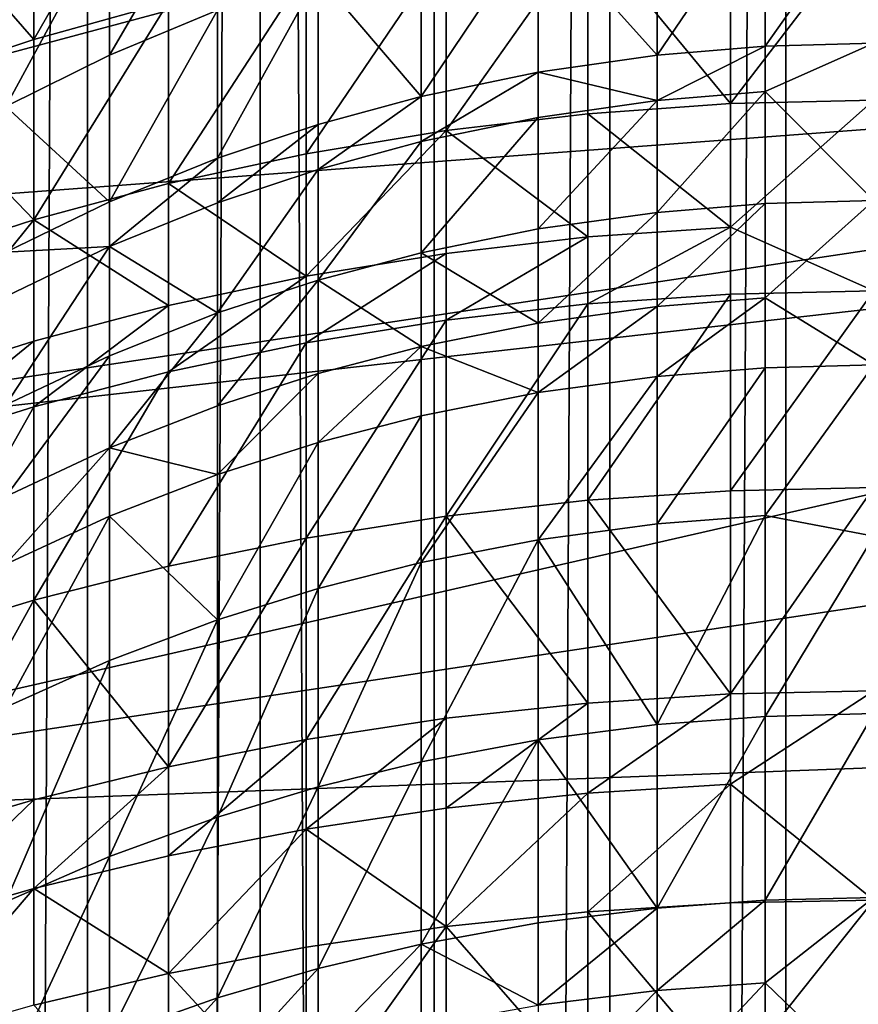
# Model space of a CAD drawing. Extents: x -23 to 23, y -4 to 166.
# Drawn here: x -4 to 0, y 111 to 115 of the extents above; entities that cross this region are included whole.
import ezdxf

# ---------------------------------------------------------------- set-up
doc = ezdxf.new("R2010")
doc.units = 0
doc.header["$MEASUREMENT"] = 0

msp = doc.modelspace()

# ---------------------------------------------------------------- linework, layer by layer
for points in [[(-3.445316, 148, 14.598966), (-4.192285, 148, 14.402248), (-4.192285, 0, 14.402248)], [(-3.445316, 148, 14.598966), (-4.192285, 0, 14.402248), (-3.445316, 0, 14.598966)], [(-2.689211, 148, 14.756969), (-3.445316, 148, 14.598966), (-3.445316, 0, 14.598966)], [(-2.689211, 148, 14.756969), (-3.445316, 0, 14.598966), (-2.689211, 0, 14.756969)], [(-2.689211, 148, 14.756969), (-2.689211, 0, 14.756969), (-1.925975, 0, 14.87584)], [(-1.925975, 148, 14.87584), (-2.689211, 148, 14.756969), (-1.925975, 0, 14.87584)], [(-1.157632, 148, 14.955263), (-1.925975, 148, 14.87584), (-1.925975, 0, 14.87584)], [(-1.157632, 148, 14.955263), (-1.925975, 0, 14.87584), (-1.157632, 0, 14.955263)], [(-0.386219, 148, 14.995027), (-1.157632, 148, 14.955263), (-1.157632, 0, 14.955263)], [(-0.386219, 148, 14.995027), (-1.157632, 0, 14.955263), (-0.386219, 0, 14.995027)], [(0.386219, 148, 14.995027), (-0.386219, 148, 14.995027), (-0.386219, 0, 14.995027)], [(0.386219, 148, 14.995027), (-0.386219, 0, 14.995027), (0.386219, 0, 14.995027)], [(6.306782, 118.037186, -49.18034), (6.980427, 115.523109, -49.18034), (-6.980427, 114.476891, -49.18034)], [(6.306782, 118.037186, -49.18034), (-6.980427, 114.476891, -49.18034), (-6.980427, 115.523109, -49.18034)], [(-3.681246, 115.391426, -75.53743), (-3.681246, 116.250481, -74.470909), (-3.09017, 116.418564, -74.601418)], [(-3.681246, 115.391426, -75.53743), (-3.09017, 116.418564, -74.601418), (-3.09017, 115.554741, -75.673859)], [(-3.681246, 115.391426, -75.53743), (-4.257793, 116.053413, -74.317902), (-3.681246, 116.250481, -74.470909)], [(-3.349463, 115.322914, -70.360764), (-2.87576, 115.519287, -70.490524), (-2.87576, 116.136444, -69.522804)], [(-3.349463, 115.322914, -70.360764), (-2.87576, 116.136444, -69.522804), (-3.349463, 115.935966, -69.399483)], [(-4.257793, 115.199951, -75.37748), (-4.257793, 116.053413, -74.317902), (-3.681246, 115.391426, -75.53743)], [(-0.476028, 115.362122, -71.785599), (0, 116.034882, -70.83123), (-0.476028, 116.021362, -70.822296)], [(-0.476028, 115.362122, -71.785599), (0, 115.375343, -71.794968), (0, 116.034882, -70.83123)], [(-0.94986, 115.32251, -71.757538), (-0.476028, 116.021362, -70.822296), (-0.94986, 115.980865, -70.795532)], [(-0.94986, 115.32251, -71.757538), (-0.476028, 115.362122, -71.785599), (-0.476028, 116.021362, -70.822296)], [(-0.94986, 115.32251, -71.757538), (-0.94986, 115.980865, -70.795532), (-1.470832, 115.904503, -70.745079)], [(-3.804064, 115.097244, -70.211639), (-3.349463, 115.322914, -70.360764), (-3.349463, 115.935966, -69.399483)], [(-3.804064, 115.097244, -70.211639), (-3.349463, 115.935966, -69.399483), (-3.804064, 115.705582, -69.257759)], [(-1.983285, 115.141289, -71.62915), (-1.470832, 115.904503, -70.745079), (-1.983285, 115.79557, -70.673096)], [(-1.983285, 115.141289, -71.62915), (-1.470832, 115.247826, -71.704628), (-1.470832, 115.904503, -70.745079)], [(-1.470832, 115.247826, -71.704628), (-0.94986, 115.32251, -71.757538), (-1.470832, 115.904503, -70.745079)], [(-0.627905, 115.10981, -76.908676), (-1.253332, 115.869835, -75.937088), (-0.627905, 115.915207, -75.974991)], [(-0.627905, 115.10981, -76.908676), (-0.627905, 115.915207, -75.974991), (0, 115.930351, -75.987648)], [(-0.627905, 115.10981, -76.908676), (0, 115.930351, -75.987648), (0, 115.12455, -76.921799)], [(-1.873813, 114.992271, -76.803993), (-1.873813, 115.794418, -75.874084), (-1.253332, 115.869835, -75.937088)], [(-1.873813, 114.992271, -76.803993), (-1.253332, 115.869835, -75.937088), (-1.253332, 115.065666, -76.869354)], [(-1.253332, 115.065666, -76.869354), (-1.253332, 115.869835, -75.937088), (-0.627905, 115.10981, -76.908676)], [(-2.486899, 114.889931, -76.712852), (-1.873813, 115.794418, -75.874084), (-1.873813, 114.992271, -76.803993)], [(-2.486899, 114.889931, -76.712852), (-2.486899, 115.689247, -75.786224), (-1.873813, 115.794418, -75.874084)], [(-1.983285, 115.141289, -71.62915), (-1.983285, 115.79557, -70.673096), (-2.435144, 115.670105, -70.590187)], [(-3.09017, 114.759048, -76.596291), (-2.486899, 115.689247, -75.786224), (-2.486899, 114.889931, -76.712852)], [(-3.09017, 114.759048, -76.596291), (-3.09017, 115.554741, -75.673859), (-2.486899, 115.689247, -75.786224)], [(-2.87576, 114.871071, -71.437714), (-2.435144, 115.018578, -71.542221), (-2.435144, 115.670105, -70.590187)], [(-2.87576, 114.871071, -71.437714), (-2.435144, 115.670105, -70.590187), (-2.87576, 115.519287, -70.490524)], [(-2.435144, 115.018578, -71.542221), (-1.983285, 115.141289, -71.62915), (-2.435144, 115.670105, -70.590187)], [(6.980427, 115.523109, -49.18034), (-6.824495, 113.442352, -49.18034), (-6.980427, 114.476891, -49.18034)], [(6.980427, 115.523109, -49.18034), (7, 115, -49.18034), (-6.824495, 113.442352, -49.18034)], [(-3.681246, 114.600128, -76.454765), (-3.09017, 115.554741, -75.673859), (-3.09017, 114.759048, -76.596291)], [(-3.681246, 114.600128, -76.454765), (-3.681246, 115.391426, -75.53743), (-3.09017, 115.554741, -75.673859)], [(-3.349463, 114.679008, -71.301651), (-2.87576, 114.871071, -71.437714), (-2.87576, 115.519287, -70.490524)], [(-3.349463, 114.679008, -71.301651), (-2.87576, 115.519287, -70.490524), (-3.349463, 115.322914, -70.360764)], [(-3.681246, 114.600128, -76.454765), (-4.257793, 115.199951, -75.37748), (-3.681246, 115.391426, -75.53743)], [(-0.94986, 115.123276, -72.035942), (-0.476028, 115.362122, -71.785599), (-0.94986, 115.32251, -71.757538)], [(-0.94986, 115.123276, -72.035942), (-0.476028, 115.162613, -72.064384), (-0.476028, 115.362122, -71.785599)], [(-0.476028, 115.162613, -72.064384), (0, 114.684891, -72.736801), (0, 115.375343, -71.794968)], [(-0.476028, 115.162613, -72.064384), (0, 115.375343, -71.794968), (-0.476028, 115.362122, -71.785599)], [(-3.349463, 114.679008, -71.301651), (-3.349463, 115.322914, -70.360764), (-3.804064, 115.097244, -70.211639)], [(-1.470832, 115.247826, -71.704628), (-0.94986, 115.123276, -72.035942), (-0.94986, 115.32251, -71.757538)], [(-1.983285, 114.943283, -71.905838), (-1.470832, 115.247826, -71.704628), (-1.983285, 115.141289, -71.62915)], [(-1.983285, 114.943283, -71.905838), (-1.470832, 115.049103, -71.98233), (-1.470832, 115.247826, -71.704628)], [(-1.470832, 115.049103, -71.98233), (-0.94986, 115.123276, -72.035942), (-1.470832, 115.247826, -71.704628)], [(-4.257793, 114.413811, -76.288834), (-4.257793, 115.199951, -75.37748), (-3.681246, 114.600128, -76.454765)], [(-2.435144, 114.821404, -71.817741), (-1.983285, 114.943283, -71.905838), (-1.983285, 115.141289, -71.62915)], [(-2.435144, 114.821404, -71.817741), (-1.983285, 115.141289, -71.62915), (-2.435144, 115.018578, -71.542221)], [(-0.94986, 114.633301, -72.697678), (-0.476028, 114.671974, -72.727013), (-0.476028, 115.162613, -72.064384)], [(-0.94986, 114.633301, -72.697678), (-0.476028, 115.162613, -72.064384), (-0.94986, 115.123276, -72.035942)], [(-0.476028, 114.671974, -72.727013), (0, 114.684891, -72.736801), (-0.476028, 115.162613, -72.064384)], [(-3.804064, 114.458298, -71.145294), (-3.349463, 114.679008, -71.301651), (-3.804064, 115.097244, -70.211639)], [(-1.470832, 114.560371, -72.64238), (-0.94986, 114.633301, -72.697678), (-0.94986, 115.123276, -72.035942)], [(-1.470832, 114.560371, -72.64238), (-0.94986, 115.123276, -72.035942), (-1.470832, 115.049103, -71.98233)], [(-1.253332, 115.065666, -76.869354), (-0.627905, 115.10981, -76.908676), (-0.627905, 114.56881, -77.503677)], [(-0.627905, 114.56881, -77.503677), (0, 115.12455, -76.921799), (0, 114.289604, -77.829994)], [(-0.627905, 114.56881, -77.503677), (-0.627905, 115.10981, -76.908676), (0, 115.12455, -76.921799)], [(-1.983285, 114.456337, -72.563484), (-1.470832, 115.049103, -71.98233), (-1.983285, 114.943283, -71.905838)], [(-1.983285, 114.456337, -72.563484), (-1.470832, 114.560371, -72.64238), (-1.470832, 115.049103, -71.98233)], [(-1.873813, 114.992271, -76.803993), (-1.253332, 115.065666, -76.869354), (-1.253332, 114.525482, -77.463455)], [(-1.253332, 114.525482, -77.463455), (-1.253332, 115.065666, -76.869354), (-0.627905, 114.56881, -77.503677)], [(7, 115, -49.18034), (-6.306782, 111.962814, -49.18034), (-6.824495, 113.442352, -49.18034)], [(7, 115, -49.18034), (6.921816, 113.956703, -49.18034), (-6.306782, 111.962814, -49.18034)], [(-2.87576, 114.674904, -71.711838), (-2.435144, 114.821404, -71.817741), (-2.435144, 115.018578, -71.542221)], [(-2.87576, 114.674904, -71.711838), (-2.435144, 115.018578, -71.542221), (-2.87576, 114.871071, -71.437714)], [(-2.486899, 114.353012, -77.30336), (-1.873813, 114.992271, -76.803993), (-1.873813, 114.453453, -77.396599)], [(-2.486899, 114.353012, -77.30336), (-2.486899, 114.889931, -76.712852), (-1.873813, 114.992271, -76.803993)], [(-1.873813, 114.453453, -77.396599), (-1.873813, 114.992271, -76.803993), (-1.253332, 114.525482, -77.463455)], [(-2.435144, 114.33651, -72.472618), (-1.983285, 114.456337, -72.563484), (-1.983285, 114.943283, -71.905838)], [(-2.435144, 114.33651, -72.472618), (-1.983285, 114.943283, -71.905838), (-2.435144, 114.821404, -71.817741)], [(-3.349463, 114.484146, -71.573952), (-2.87576, 114.871071, -71.437714), (-3.349463, 114.679008, -71.301651)], [(-3.349463, 114.484146, -71.573952), (-2.87576, 114.674904, -71.711838), (-2.87576, 114.871071, -71.437714)], [(-3.09017, 114.759048, -76.596291), (-2.486899, 114.889931, -76.712852), (-2.486899, 114.353012, -77.30336)], [(-2.87576, 114.192467, -72.363388), (-2.435144, 114.821404, -71.817741), (-2.87576, 114.674904, -71.711838)], [(-2.87576, 114.192467, -72.363388), (-2.435144, 114.33651, -72.472618), (-2.435144, 114.821404, -71.817741)], [(-3.681246, 114.600128, -76.454765), (-3.09017, 114.759048, -76.596291), (-3.09017, 114.224564, -77.18412)], [(-3.09017, 114.224564, -77.18412), (-3.09017, 114.759048, -76.596291), (-2.486899, 114.353012, -77.30336)], [(-3.804064, 114.458298, -71.145294), (-3.349463, 114.484146, -71.573952), (-3.349463, 114.679008, -71.301651)], [(-2.87576, 114.192467, -72.363388), (-2.87576, 114.674904, -71.711838), (-3.349463, 114.484146, -71.573952)], [(-0.94986, 114.219765, -73.232483), (-0.476028, 114.671974, -72.727013), (-0.94986, 114.633301, -72.697678)], [(-0.94986, 114.219765, -73.232483), (-0.476028, 114.257881, -73.262535), (-0.476028, 114.671974, -72.727013)], [(-0.476028, 114.257881, -73.262535), (0, 114.684891, -72.736801), (-0.476028, 114.671974, -72.727013)], [(-0.476028, 114.257881, -73.262535), (0, 113.964249, -73.655746), (0, 114.684891, -72.736801)], [(-1.470832, 114.147888, -73.175819), (-0.94986, 114.633301, -72.697678), (-1.470832, 114.560371, -72.64238)], [(-1.470832, 114.147888, -73.175819), (-0.94986, 114.219765, -73.232483), (-0.94986, 114.633301, -72.697678)], [(-4.257793, 113.885742, -76.869606), (-4.257793, 114.413811, -76.288834), (-3.681246, 114.600128, -76.454765)], [(-4.257793, 113.885742, -76.869606), (-3.681246, 114.600128, -76.454765), (-3.681246, 114.068604, -77.039345)], [(-3.681246, 114.068604, -77.039345), (-3.681246, 114.600128, -76.454765), (-3.09017, 114.224564, -77.18412)], [(-1.253332, 114.232399, -77.775719), (-0.627905, 114.56881, -77.503677), (-0.627905, 114.275284, -77.816414)], [(-1.253332, 114.232399, -77.775719), (-1.253332, 114.525482, -77.463455), (-0.627905, 114.56881, -77.503677)], [(-0.627905, 114.275284, -77.816414), (-0.627905, 114.56881, -77.503677), (0, 114.289604, -77.829994)], [(-1.470832, 114.147888, -73.175819), (-1.470832, 114.560371, -72.64238), (-1.983285, 114.456337, -72.563484)], [(-1.873813, 114.161118, -77.708069), (-1.253332, 114.525482, -77.463455), (-1.253332, 114.232399, -77.775719)], [(-1.873813, 114.161118, -77.708069), (-1.873813, 114.453453, -77.396599), (-1.253332, 114.525482, -77.463455)], [(-3.804064, 114.264931, -71.415489), (-3.349463, 114.484146, -71.573952), (-3.804064, 114.458298, -71.145294)], [(-3.804064, 113.789398, -72.057724), (-3.349463, 114.004921, -72.221161), (-3.349463, 114.484146, -71.573952)], [(-3.804064, 113.789398, -72.057724), (-3.349463, 114.484146, -71.573952), (-3.804064, 114.264931, -71.415489)], [(-3.349463, 114.004921, -72.221161), (-2.87576, 114.192467, -72.363388), (-3.349463, 114.484146, -71.573952)], [(-2.486899, 114.061714, -77.613739), (-2.486899, 114.353012, -77.30336), (-1.873813, 114.453453, -77.396599)], [(-2.486899, 114.061714, -77.613739), (-1.873813, 114.453453, -77.396599), (-1.873813, 114.161118, -77.708069)], [(-1.983285, 114.045357, -73.094978), (-1.983285, 114.456337, -72.563484), (-2.435144, 114.33651, -72.472618)], [(-1.983285, 114.045357, -73.094978), (-1.470832, 114.147888, -73.175819), (-1.983285, 114.456337, -72.563484)], [(-3.09017, 113.934578, -77.493088), (-3.09017, 114.224564, -77.18412), (-2.486899, 114.353012, -77.30336)], [(-3.09017, 113.934578, -77.493088), (-2.486899, 114.353012, -77.30336), (-2.486899, 114.061714, -77.613739)], [(-2.87576, 113.785301, -72.889954), (-2.435144, 114.33651, -72.472618), (-2.87576, 114.192467, -72.363388)], [(-2.87576, 113.785301, -72.889954), (-2.435144, 113.927261, -73.001877), (-2.435144, 114.33651, -72.472618)], [(-2.435144, 113.927261, -73.001877), (-1.983285, 114.045357, -73.094978), (-2.435144, 114.33651, -72.472618)], [(-1.253332, 113.370895, -78.655266), (-1.253332, 114.232399, -77.775719), (-0.627905, 114.275284, -77.816414)], [(-1.253332, 113.370895, -78.655266), (-0.627905, 114.275284, -77.816414), (-0.627905, 113.412468, -78.697304)], [(-0.627905, 113.412468, -78.697304), (-0.627905, 114.275284, -77.816414), (0, 114.289604, -77.829994)], [(-0.627905, 113.412468, -78.697304), (0, 114.289604, -77.829994), (0, 113.426346, -78.711327)], [(-3.681246, 113.78022, -77.346611), (-3.09017, 114.224564, -77.18412), (-3.09017, 113.934578, -77.493088)], [(-3.681246, 113.78022, -77.346611), (-3.681246, 114.068604, -77.039345), (-3.09017, 114.224564, -77.18412)], [(-1.873813, 113.301781, -78.585403), (-1.253332, 114.232399, -77.775719), (-1.253332, 113.370895, -78.655266)], [(-1.873813, 113.301781, -78.585403), (-1.873813, 114.161118, -77.708069), (-1.253332, 114.232399, -77.775719)], [(-0.94986, 113.913956, -73.614975), (-0.476028, 114.257881, -73.262535), (-0.94986, 114.219765, -73.232483)], [(-0.94986, 113.913956, -73.614975), (-0.476028, 113.951668, -73.645546), (-0.476028, 114.257881, -73.262535)], [(-0.476028, 113.951668, -73.645546), (0, 113.964249, -73.655746), (-0.476028, 114.257881, -73.262535)], [(-3.349463, 113.600464, -72.744232), (-2.87576, 114.192467, -72.363388), (-3.349463, 114.004921, -72.221161)], [(-3.349463, 113.600464, -72.744232), (-2.87576, 113.785301, -72.889954), (-2.87576, 114.192467, -72.363388)], [(-1.470832, 113.842865, -73.557335), (-0.94986, 113.913956, -73.614975), (-0.94986, 114.219765, -73.232483)], [(-1.470832, 113.842865, -73.557335), (-0.94986, 114.219765, -73.232483), (-1.470832, 114.147888, -73.175819)], [(-2.486899, 113.205406, -78.487968), (-1.873813, 114.161118, -77.708069), (-1.873813, 113.301781, -78.585403)], [(-2.486899, 113.205406, -78.487968), (-2.486899, 114.061714, -77.613739), (-1.873813, 114.161118, -77.708069)], [(-1.983285, 114.045357, -73.094978), (-1.470832, 113.842865, -73.557335), (-1.470832, 114.147888, -73.175819)], [(-4.257793, 113.599243, -77.174866), (-4.257793, 113.885742, -76.869606), (-3.681246, 114.068604, -77.039345)], [(-4.257793, 113.599243, -77.174866), (-3.681246, 114.068604, -77.039345), (-3.681246, 113.78022, -77.346611)], [(-3.09017, 113.082153, -78.363365), (-3.09017, 113.934578, -77.493088), (-2.486899, 114.061714, -77.613739)], [(-3.09017, 113.082153, -78.363365), (-2.486899, 114.061714, -77.613739), (-2.486899, 113.205406, -78.487968)], [(-3.804064, 113.388046, -72.576767), (-3.349463, 114.004921, -72.221161), (-3.804064, 113.789398, -72.057724)], [(-3.804064, 113.388046, -72.576767), (-3.349463, 113.600464, -72.744232), (-3.349463, 114.004921, -72.221161)], [(-2.435144, 113.624626, -73.380402), (-1.983285, 113.74144, -73.475105), (-1.983285, 114.045357, -73.094978)], [(-2.435144, 113.624626, -73.380402), (-1.983285, 114.045357, -73.094978), (-2.435144, 113.927261, -73.001877)], [(-1.983285, 113.74144, -73.475105), (-1.470832, 113.842865, -73.557335), (-1.983285, 114.045357, -73.094978)], [(-0.476028, 113.303955, -74.421906), (0, 113.964249, -73.655746), (-0.476028, 113.951668, -73.645546)], [(-0.476028, 113.303955, -74.421906), (0, 113.214188, -74.550835), (0, 113.964249, -73.655746)], [(6.921816, 113.956703, -49.18034), (6.516116, 112.442612, -49.18034), (-6.306782, 111.962814, -49.18034)], [(-3.681246, 112.932503, -78.212074), (-3.681246, 113.78022, -77.346611), (-3.09017, 113.934578, -77.493088)], [(-3.681246, 112.932503, -78.212074), (-3.09017, 113.934578, -77.493088), (-3.09017, 113.082153, -78.363365)], [(-2.87576, 113.484207, -73.266556), (-2.435144, 113.624626, -73.380402), (-2.435144, 113.927261, -73.001877)], [(-2.87576, 113.484207, -73.266556), (-2.435144, 113.927261, -73.001877), (-2.87576, 113.785301, -72.889954)], [(-0.94986, 113.26712, -74.390289), (-0.476028, 113.951668, -73.645546), (-0.94986, 113.913956, -73.614975)], [(-0.94986, 113.26712, -74.390289), (-0.476028, 113.303955, -74.421906), (-0.476028, 113.951668, -73.645546)], [(-1.470832, 113.197678, -74.330673), (-0.94986, 113.913956, -73.614975), (-1.470832, 113.842865, -73.557335)], [(-1.470832, 113.197678, -74.330673), (-0.94986, 113.26712, -74.390289), (-0.94986, 113.913956, -73.614975)], [(-1.983285, 113.098602, -74.245628), (-1.470832, 113.197678, -74.330673), (-1.470832, 113.842865, -73.557335)], [(-1.983285, 113.098602, -74.245628), (-1.470832, 113.842865, -73.557335), (-1.983285, 113.74144, -73.475105)], [(-4.257793, 112.75705, -78.034698), (-4.257793, 113.599243, -77.174866), (-3.681246, 113.78022, -77.346611)], [(-4.257793, 112.75705, -78.034698), (-3.681246, 113.78022, -77.346611), (-3.681246, 112.932503, -78.212074)], [(-3.349463, 113.600464, -72.744232), (-2.87576, 113.484207, -73.266556), (-2.87576, 113.785301, -72.889954)], [(-2.435144, 112.984497, -74.147682), (-1.983285, 113.098602, -74.245628), (-1.983285, 113.74144, -73.475105)], [(-2.435144, 112.984497, -74.147682), (-1.983285, 113.74144, -73.475105), (-2.435144, 113.624626, -73.380402)], [(-2.87576, 112.847328, -74.029938), (-2.435144, 112.984497, -74.147682), (-2.435144, 113.624626, -73.380402)], [(-2.87576, 112.847328, -74.029938), (-2.435144, 113.624626, -73.380402), (-2.87576, 113.484207, -73.266556)], [(-3.804064, 113.091263, -72.947983), (-3.349463, 113.301369, -73.118324), (-3.349463, 113.600464, -72.744232)], [(-3.804064, 113.091263, -72.947983), (-3.349463, 113.600464, -72.744232), (-3.804064, 113.388046, -72.576767)], [(-3.349463, 113.301369, -73.118324), (-2.87576, 113.484207, -73.266556), (-3.349463, 113.600464, -72.744232)], [(-2.87576, 112.847328, -74.029938), (-2.87576, 113.484207, -73.266556), (-3.349463, 113.301369, -73.118324)], [(-0.627905, 112.522217, -79.550461), (-1.253332, 113.370895, -78.655266), (-0.627905, 113.412468, -78.697304)], [(-0.627905, 112.522217, -79.550461), (0, 113.426346, -78.711327), (0, 112.535645, -79.564919)], [(-0.627905, 112.522217, -79.550461), (-0.627905, 113.412468, -78.697304), (0, 113.426346, -78.711327)], [(-1.253332, 112.481995, -79.507133), (-1.873813, 113.301781, -78.585403), (-1.253332, 113.370895, -78.655266)], [(-1.253332, 112.481995, -79.507133), (-1.253332, 113.370895, -78.655266), (-0.627905, 112.522217, -79.550461)], [(-3.804064, 112.463486, -73.700447), (-3.349463, 112.668732, -73.876625), (-3.349463, 113.301369, -73.118324)], [(-3.804064, 112.463486, -73.700447), (-3.349463, 113.301369, -73.118324), (-3.804064, 113.091263, -72.947983)], [(-3.349463, 112.668732, -73.876625), (-2.87576, 112.847328, -74.029938), (-3.349463, 113.301369, -73.118324)], [(-2.486899, 112.321884, -79.334686), (-1.873813, 113.301781, -78.585403), (-1.873813, 112.415131, -79.435112)], [(-2.486899, 112.321884, -79.334686), (-2.486899, 113.205406, -78.487968), (-1.873813, 113.301781, -78.585403)], [(-1.873813, 112.415131, -79.435112), (-1.873813, 113.301781, -78.585403), (-1.253332, 112.481995, -79.507133)], [(-0.94986, 112.387947, -75.377174), (-0.476028, 113.303955, -74.421906), (-0.94986, 113.26712, -74.390289)], [(-0.94986, 112.387947, -75.377174), (-0.476028, 112.423592, -75.410126), (-0.476028, 113.303955, -74.421906)], [(-0.476028, 112.423592, -75.410126), (0, 113.214188, -74.550835), (-0.476028, 113.303955, -74.421906)], [(-0.94986, 112.387947, -75.377174), (-0.94986, 113.26712, -74.390289), (-1.470832, 113.197678, -74.330673)], [(-3.09017, 112.202637, -79.206245), (-2.486899, 113.205406, -78.487968), (-2.486899, 112.321884, -79.334686)], [(-3.09017, 112.202637, -79.206245), (-3.09017, 113.082153, -78.363365), (-2.486899, 113.205406, -78.487968)], [(-1.983285, 112.224861, -75.226418), (-1.470832, 112.32074, -75.315048), (-1.470832, 113.197678, -74.330673)], [(-1.983285, 112.224861, -75.226418), (-1.470832, 113.197678, -74.330673), (-1.983285, 113.098602, -74.245628)], [(-1.470832, 112.32074, -75.315048), (-0.94986, 112.387947, -75.377174), (-1.470832, 113.197678, -74.330673)], [(-0.476028, 112.423592, -75.410126), (0, 112.435486, -75.421127), (0, 113.214188, -74.550835)], [(-2.435144, 112.114426, -75.124336), (-1.983285, 113.098602, -74.245628), (-2.435144, 112.984497, -74.147682)], [(-2.435144, 112.114426, -75.124336), (-1.983285, 112.224861, -75.226418), (-1.983285, 113.098602, -74.245628)], [(-3.09017, 112.202637, -79.206245), (-3.681246, 112.932503, -78.212074), (-3.09017, 113.082153, -78.363365)], [(-2.87576, 111.981682, -75.001633), (-2.435144, 112.114426, -75.124336), (-2.435144, 112.984497, -74.147682)], [(-2.87576, 111.981682, -75.001633), (-2.435144, 112.984497, -74.147682), (-2.87576, 112.847328, -74.029938)], [(-4.257793, 111.888084, -78.867455), (-3.681246, 112.932503, -78.212074), (-3.681246, 112.057846, -79.050293)], [(-4.257793, 111.888084, -78.867455), (-4.257793, 112.75705, -78.034698), (-3.681246, 112.932503, -78.212074)], [(-3.681246, 112.057846, -79.050293), (-3.681246, 112.932503, -78.212074), (-3.09017, 112.202637, -79.206245)], [(-3.349463, 111.808846, -74.841858), (-2.87576, 112.847328, -74.029938), (-3.349463, 112.668732, -73.876625)], [(-3.349463, 111.808846, -74.841858), (-2.87576, 111.981682, -75.001633), (-2.87576, 112.847328, -74.029938)], [(-3.804064, 111.610222, -74.658249), (-3.349463, 112.668732, -73.876625), (-3.804064, 112.463486, -73.700447)], [(-3.804064, 111.610222, -74.658249), (-3.349463, 111.808846, -74.841858), (-3.349463, 112.668732, -73.876625)], [(-1.253332, 112.087196, -79.86866), (-1.253332, 112.481995, -79.507133), (-0.627905, 112.522217, -79.550461)], [(-1.253332, 112.087196, -79.86866), (-0.627905, 112.522217, -79.550461), (-0.627905, 112.126823, -79.912529)], [(-0.627905, 112.126823, -79.912529), (-0.627905, 112.522217, -79.550461), (0, 112.535645, -79.564919)], [(-0.627905, 112.126823, -79.912529), (0, 112.535645, -79.564919), (0, 111.618393, -80.389915)], [(-1.873813, 112.021332, -79.795723), (-1.253332, 112.481995, -79.507133), (-1.253332, 112.087196, -79.86866)], [(-1.873813, 112.021332, -79.795723), (-1.873813, 112.415131, -79.435112), (-1.253332, 112.481995, -79.507133)], [(6.516116, 112.442612, -49.18034), (-3.94324, 109.216331, -49.18034), (-6.306782, 111.962814, -49.18034)], [(6.516116, 112.442612, -49.18034), (6.062178, 111.5, -49.18034), (-3.94324, 109.216331, -49.18034)], [(-2.486899, 111.929474, -79.694023), (-1.873813, 112.415131, -79.435112), (-1.873813, 112.021332, -79.795723)], [(-2.486899, 111.929474, -79.694023), (-2.486899, 112.321884, -79.334686), (-1.873813, 112.415131, -79.435112)], [(-0.94986, 111.582878, -76.22023), (-0.476028, 111.617432, -76.254318), (-0.476028, 112.423592, -75.410126)], [(-0.94986, 111.582878, -76.22023), (-0.476028, 112.423592, -75.410126), (-0.94986, 112.387947, -75.377174)], [(-0.476028, 111.617432, -76.254318), (0, 112.435486, -75.421127), (-0.476028, 112.423592, -75.410126)], [(-0.476028, 111.617432, -76.254318), (0, 111.628967, -76.265701), (0, 112.435486, -75.421127)], [(-0.94986, 111.582878, -76.22023), (-0.94986, 112.387947, -75.377174), (-1.470832, 112.32074, -75.315048)], [(-3.09017, 111.812004, -79.56395), (-3.09017, 112.202637, -79.206245), (-2.486899, 112.321884, -79.334686)], [(-3.09017, 111.812004, -79.56395), (-2.486899, 112.321884, -79.334686), (-2.486899, 111.929474, -79.694023)], [(-1.983285, 111.424767, -76.064262), (-1.470832, 111.517715, -76.15596), (-1.470832, 112.32074, -75.315048)], [(-1.983285, 111.424767, -76.064262), (-1.470832, 112.32074, -75.315048), (-1.983285, 112.224861, -75.226418)], [(-1.470832, 111.517715, -76.15596), (-0.94986, 111.582878, -76.22023), (-1.470832, 112.32074, -75.315048)], [(-3.681246, 111.669373, -79.406029), (-3.09017, 112.202637, -79.206245), (-3.09017, 111.812004, -79.56395)], [(-3.681246, 111.669373, -79.406029), (-3.681246, 112.057846, -79.050293), (-3.09017, 112.202637, -79.206245)], [(-2.435144, 111.317703, -75.958656), (-1.983285, 112.224861, -75.226418), (-2.435144, 112.114426, -75.124336)], [(-2.435144, 111.317703, -75.958656), (-1.983285, 111.424767, -76.064262), (-1.983285, 112.224861, -75.226418)], [(-2.87576, 111.189011, -75.831703), (-2.435144, 111.317703, -75.958656), (-2.435144, 112.114426, -75.124336)], [(-2.87576, 111.189011, -75.831703), (-2.435144, 112.114426, -75.124336), (-2.87576, 111.981682, -75.001633)], [(-1.253332, 111.566597, -80.33046), (-1.253332, 112.087196, -79.86866), (-0.627905, 112.126823, -79.912529)], [(-1.253332, 111.566597, -80.33046), (-0.627905, 112.126823, -79.912529), (-0.627905, 111.605431, -80.375031)], [(-0.627905, 111.605431, -80.375031), (-0.627905, 112.126823, -79.912529), (0, 111.618393, -80.389915)], [(-1.873813, 111.502045, -80.256355), (-1.253332, 112.087196, -79.86866), (-1.253332, 111.566597, -80.33046)], [(-1.873813, 111.502045, -80.256355), (-1.873813, 112.021332, -79.795723), (-1.253332, 112.087196, -79.86866)], [(-4.257793, 111.502144, -79.220871), (-4.257793, 111.888084, -78.867455), (-3.681246, 112.057846, -79.050293)], [(-4.257793, 111.502144, -79.220871), (-3.681246, 112.057846, -79.050293), (-3.681246, 111.669373, -79.406029)], [(-2.486899, 111.929474, -79.694023), (-1.873813, 112.021332, -79.795723), (-1.873813, 111.502045, -80.256355)], [(-3.349463, 111.021446, -75.666412), (-2.87576, 111.189011, -75.831703), (-2.87576, 111.981682, -75.001633)], [(-3.349463, 111.021446, -75.666412), (-2.87576, 111.981682, -75.001633), (-3.349463, 111.808846, -74.841858)], [(-3.09017, 111.29689, -80.020882), (-2.486899, 111.929474, -79.694023), (-2.486899, 111.412025, -80.15303)], [(-3.09017, 111.29689, -80.020882), (-3.09017, 111.812004, -79.56395), (-2.486899, 111.929474, -79.694023)], [(-2.486899, 111.412025, -80.15303), (-2.486899, 111.929474, -79.694023), (-1.873813, 111.502045, -80.256355)], [(-3.804064, 110.82888, -75.476456), (-3.349463, 111.021446, -75.666412), (-3.349463, 111.808846, -74.841858)], [(-3.804064, 110.82888, -75.476456), (-3.349463, 111.808846, -74.841858), (-3.804064, 111.610222, -74.658249)], [(-3.681246, 111.669373, -79.406029), (-3.09017, 111.812004, -79.56395), (-3.09017, 111.29689, -80.020882)], [(-4.257793, 110.993217, -79.672318), (-3.681246, 111.669373, -79.406029), (-3.681246, 111.157112, -79.860428)], [(-4.257793, 110.993217, -79.672318), (-4.257793, 111.502144, -79.220871), (-3.681246, 111.669373, -79.406029)], [(-3.681246, 111.157112, -79.860428), (-3.681246, 111.669373, -79.406029), (-3.09017, 111.29689, -80.020882)], [(-0.627905, 110.82872, -81.034058), (-1.253332, 111.566597, -80.33046), (-0.627905, 111.605431, -80.375031)], [(-0.94986, 111.221184, -76.581718), (-0.476028, 111.255249, -76.616295), (-0.476028, 111.617432, -76.254318)], [(-0.94986, 111.221184, -76.581718), (-0.476028, 111.617432, -76.254318), (-0.94986, 111.582878, -76.22023)], [(-0.627905, 110.82872, -81.034058), (0, 111.618393, -80.389915), (0, 110.675507, -81.185478)], [(-0.627905, 110.82872, -81.034058), (-0.627905, 111.605431, -80.375031), (0, 111.618393, -80.389915)], [(-0.476028, 111.255249, -76.616295), (0, 111.628967, -76.265701), (-0.476028, 111.617432, -76.254318)], [(-0.476028, 111.255249, -76.616295), (0, 110.795479, -77.083672), (0, 111.628967, -76.265701)], [(-1.253332, 110.791061, -80.98848), (-1.873813, 111.502045, -80.256355), (-1.253332, 111.566597, -80.33046)], [(-1.470832, 111.156944, -76.516518), (-0.94986, 111.221184, -76.581718), (-0.94986, 111.582878, -76.22023)], [(-1.470832, 111.156944, -76.516518), (-0.94986, 111.582878, -76.22023), (-1.470832, 111.517715, -76.15596)], [(-1.253332, 110.791061, -80.98848), (-1.253332, 111.566597, -80.33046), (-0.627905, 110.82872, -81.034058)], [(-2.486899, 110.641174, -80.807076), (-1.873813, 111.502045, -80.256355), (-1.873813, 110.72847, -80.91272)], [(-2.486899, 110.641174, -80.807076), (-2.486899, 111.412025, -80.15303), (-1.873813, 111.502045, -80.256355)], [(-1.983285, 111.424767, -76.064262), (-1.470832, 111.156944, -76.516518), (-1.470832, 111.517715, -76.15596)], [(-1.873813, 110.72847, -80.91272), (-1.873813, 111.502045, -80.256355), (-1.253332, 110.791061, -80.98848)], [(6.062178, 111.5, -49.18034), (3.94324, 109.216331, -49.18034), (-3.94324, 109.216331, -49.18034)], [(-2.435144, 110.959763, -76.316391), (-1.983285, 111.065308, -76.423515), (-1.983285, 111.424767, -76.064262)], [(-2.435144, 110.959763, -76.316391), (-1.983285, 111.424767, -76.064262), (-2.435144, 111.317703, -75.958656)], [(-1.983285, 111.065308, -76.423515), (-1.470832, 111.156944, -76.516518), (-1.983285, 111.424767, -76.064262)], [(-2.486899, 110.641174, -80.807076), (-3.09017, 111.29689, -80.020882), (-2.486899, 111.412025, -80.15303)], [(-3.09017, 110.529541, -80.671967), (-3.681246, 111.157112, -79.860428), (-3.09017, 111.29689, -80.020882)], [(-3.09017, 110.529541, -80.671967), (-3.09017, 111.29689, -80.020882), (-2.486899, 110.641174, -80.807076)], [(-2.87576, 110.832886, -76.187622), (-2.435144, 110.959763, -76.316391), (-2.435144, 111.317703, -75.958656)], [(-2.87576, 110.832886, -76.187622), (-2.435144, 111.317703, -75.958656), (-2.87576, 111.189011, -75.831703)], [(-0.94986, 110.750885, -77.036736), (-0.476028, 111.255249, -76.616295), (-0.94986, 111.221184, -76.581718)], [(-0.94986, 110.750885, -77.036736), (-0.476028, 110.784317, -77.071922), (-0.476028, 111.255249, -76.616295)], [(-0.476028, 110.784317, -77.071922), (0, 110.795479, -77.083672), (-0.476028, 111.255249, -76.616295)], [(-1.470832, 110.687851, -76.970375), (-0.94986, 110.750885, -77.036736), (-0.94986, 111.221184, -76.581718)], [(-1.470832, 110.687851, -76.970375), (-0.94986, 111.221184, -76.581718), (-1.470832, 111.156944, -76.516518)], [(-3.349463, 110.667686, -76.019958), (-2.87576, 110.832886, -76.187622), (-2.87576, 111.189011, -75.831703)], [(-3.349463, 110.667686, -76.019958), (-2.87576, 111.189011, -75.831703), (-3.349463, 111.021446, -75.666412)]]:
    msp.add_3dface(points)

doc.saveas('drawing.dxf')
